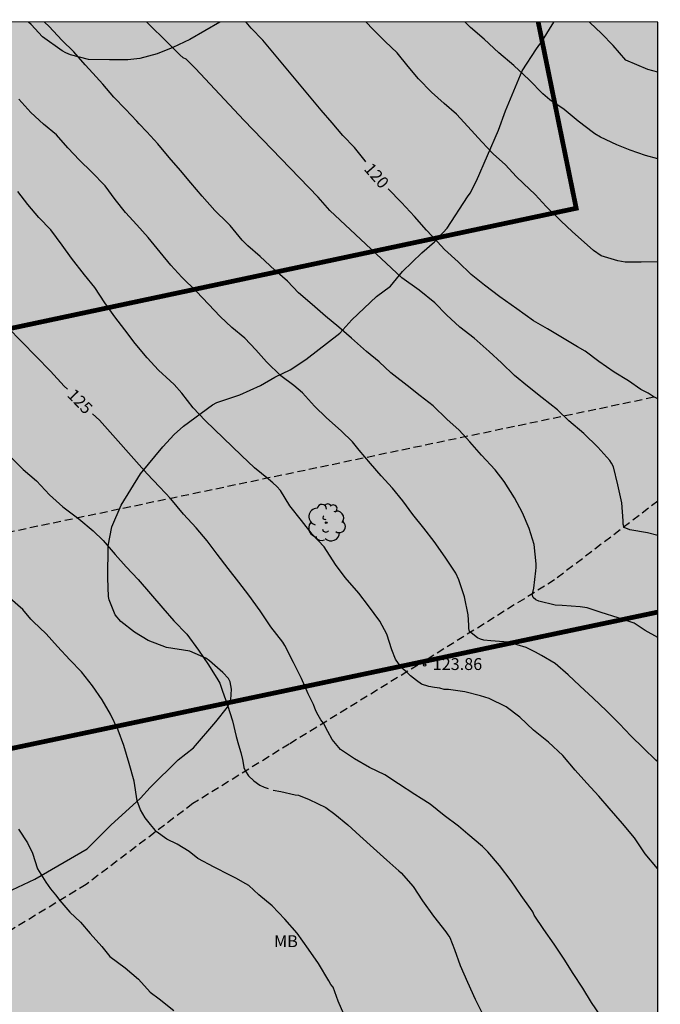
# Model space of a CAD drawing. Units: metres. Extents: x 578543 to 578894, y 4788790 to 4789041.
# Drawn here: x 578854 to 578894, y 4788978 to 4789041 of the extents above; entities that cross this region are included whole.
import ezdxf

# ---------------------------------------------------------------- set-up
doc = ezdxf.new("R2010")
doc.units = ezdxf.units.M
doc.linetypes.add('TRAZOS_NORMALES', pattern=[0.75, 0.5, -0.25])
for name, color, linetype in [('010106', 9, 'Continuous'), ('020104', 34, 'Continuous'), ('020204', 9, 'Continuous'), ('020307', 24, 'Continuous'), ('020308', 9, 'Continuous'), ('060128', 7, 'TRAZOS_NORMALES'), ('100109', 63, 'Continuous'), ('100202', 3, 'Continuous'), ('100301', 7, 'Continuous'), ('120105', 8, 'TRAZOS_NORMALES'), ('990504', 63, 'Continuous'), ('990511', 255, 'Continuous')]:
    doc.layers.add(name, color=color, linetype=linetype)
doc.layers.add('020105', color=24, linetype='Continuous', lineweight=30)
doc.layers.add('120102', color=8, linetype='TRAZOS_NORMALES', lineweight=30)
doc.styles.add('ARIAL', font='ARIAL.TTF', dxfattribs={"height": 1})
doc.styles.add('ARIALI', font='ARIALI.TTF', dxfattribs={"height": 1})

# ---------------------------------------------------------------- blocks, each defined once
blk = doc.blocks.new('COTAPU')
blk.add_circle((0, 0), 0.075)
blk = doc.blocks.new('ARBOL')
blk.add_circle((0, 0), 0.0587)
for centre, radius, start, end in [((-0.564, 0.381), 0.532, 92.28, 254.58), ((-0.28, 0.855), 0.3, 359.28777, 173.60777), ((0.097, 0.97), 0.21, 23.15651, 160.46651), ((0.438, 0.881), 0.24, 301.57804, 139.32804), ((0.656, 0.288), 0.443, 319.85562, 114.76562), ((-0.091, 0.321), 0.12, 119.14, 310.56), ((0.819, -0.249), 0.383, 235.52754, 62.02753), ((-0.556, -0.339), 0.555, 142.64, 266.54), ((-0.039, -0.384), 0.21, 189.64, 323.88), ((0.299, -0.624), 0.532, 224.67, 0.24), ((-0.301, -0.676), 0.45, 213.78, 295.32)]:
    blk.add_arc(centre, radius, start, end)

msp = doc.modelspace()

# ---------------------------------------------------------------- hatches: boundary and pattern name
at = {"layer": '990504'}
msp.add_hatch(color=256, dxfattribs=at).paths.add_polyline_path([(578854.386, 4789040.447), (578833.949, 4789040.447), (578834.325, 4789039.903), (578835.785, 4789038.029), (578836.311, 4789037.127), (578836.785, 4789036.035), (578837.455, 4789034.913), (578837.937, 4789033.891), (578838.317, 4789032.731), (578838.795, 4789031.619), (578839.087, 4789030.525), (578839.451, 4789028.301), (578839.579, 4789027.185), (578840.033, 4789022.345), (578840.287, 4789019.016), (578840.469, 4789015.424), (578840.469, 4789013.254), (578840.376, 4789010.77), (578840.052, 4789007.228), (578839.576, 4789004.774), (578839.02, 4789002.262), (578838.542, 4788998.692), (578838.516, 4788996.326), (578838.78, 4788993.936), (578839.47, 4788991.712), (578839.952, 4788990.556), (578840.574, 4788989.552), (578841.392, 4788988.342), (578841.624, 4788988.088), (578842.422, 4788987.438), (578843.33, 4788986.76), (578844.402, 4788986.244), (578845.636, 4788985.826), (578846.802, 4788985.338), (578847.062, 4788985.272), (578848.344, 4788985.2), (578849.646, 4788985.2), (578851.748, 4788985.388), (578852.758, 4788985.422), (578853.012, 4788985.468), (578854.796, 4788986.326), (578858.107, 4788988.222), (578859.603, 4788989.722), (578861.465, 4788991.432), (578862.081, 4788992.11), (578863.855, 4788993.844), (578864.805, 4788994.614), (578866.221, 4788996.244), (578866.953, 4788997.172), (578867.181, 4788997.65), (578867.219, 4788998.306), (578867.139, 4788998.78), (578867.021, 4788998.992), (578866.673, 4788999.374), (578865.826, 4789000.112), (578865.59, 4789000.282), (578864.59, 4789000.716), (578863.12, 4789000.946), (578861.946, 4789001.388), (578861.092, 4789001.924), (578860.222, 4789002.586), (578859.868, 4789003.006), (578859.484, 4789003.962), (578859.44, 4789004.17), (578859.404, 4789005.33), (578859.426, 4789007.362), (578859.65, 4789008.567), (578860.244, 4789009.933), (578861.476, 4789011.909), (578862.882, 4789013.627), (578863.602, 4789014.405), (578864.192, 4789014.921), (578866.012, 4789016.283), (578866.284, 4789016.421), (578867.748, 4789016.907), (578869.052, 4789017.501), (578869.952, 4789018.017), (578870.92, 4789018.493), (578871.914, 4789019.143), (578874.054, 4789020.807), (578874.812, 4789021.651), (578876.364, 4789023.111), (578877.246, 4789023.777), (578878.008, 4789024.691), (578879.226, 4789025.863), (578880.03, 4789026.557), (578880.828, 4789027.44), (578882.112, 4789029.41), (578882.292, 4789029.632), (578882.684, 4789030.412), (578884.076, 4789033.61), (578884.522, 4789034.838), (578885.572, 4789037.364), (578886.468, 4789038.758), (578886.858, 4789039.292), (578887.559, 4789040.446), (578866.467, 4789040.446), (578864.586, 4789039.342), (578863.518, 4789038.843), (578862.512, 4789038.433), (578861.424, 4789038.143), (578860.666, 4789038.067), (578859.511, 4789038.059), (578858.175, 4789038.079), (578857.047, 4789038.379), (578856.755, 4789038.501), (578856.513, 4789038.633), (578855.285, 4789039.505), (578854.573, 4789040.297)])
at = {"layer": '990511'}
msp.add_hatch(color=256, dxfattribs=at).paths.add_polyline_path([(578894.142, 4789040.446), (578560.099, 4789040.453, -0.134328), (578697.882, 4788880.507), (578704.782, 4788824.313), (578736.286, 4788833.934), (578739.076, 4788834.61), (578742.939, 4788835.042), (578748.107, 4788835.394), (578751.723, 4788836.042), (578754.963, 4788836.874), (578759.683, 4788837.553), (578766.331, 4788838.561), (578770.595, 4788839.761), (578774.699, 4788841.385), (578778.627, 4788842.585), (578782.899, 4788843.921), (578786.178, 4788845.145), (578789.642, 4788846.585), (578793.85, 4788848.288), (578797.434, 4788849.936), (578801.842, 4788851.696), (578806.61, 4788853.76), (578811.578, 4788856.336), (578817.146, 4788859.136), (578820.562, 4788860.983), (578825.208, 4788863.199), (578828.004, 4788864.091, -0.006224), (578830.878, 4788864.969), (578849.5, 4788873.912, -0.185082), (578854.137, 4788874.292), (578888.727, 4788864.183, -0.00281), (578890.001, 4788863.803, 0.00856), (578894.138, 4788862.621)])

# ---------------------------------------------------------------- linework, layer by layer
at = {"layer": '010106', "flags": 128}
msp.add_lwpolyline([(578544.146, 4788790.46), (578894.136, 4788790.453), (578894.142, 4789040.446), (578544.152, 4789040.453)], close=True, dxfattribs=at)
at = {"layer": '020104', "flags": 128}
for points, elevation in [([(578894.141, 4789001.587), (578893.333, 4789002.019), (578892.643, 4789002.479), (578891.633, 4789002.815), (578890.561, 4789003.161), (578889.681, 4789003.443), (578889.223, 4789003.523), (578888.087, 4789003.593), (578887.659, 4789003.621), (578886.629, 4789003.881), (578886.427, 4789003.957), (578886.267, 4789004.099), (578886.203, 4789004.289), (578886.269, 4789004.501), (578886.309, 4789004.703), (578886.429, 4789005.783), (578886.455, 4789006.003), (578886.455, 4789006.221), (578886.317, 4789007.451), (578886.013, 4789008.461), (578885.583, 4789009.453), (578885.083, 4789010.403), (578884.433, 4789011.421), (578883.865, 4789012.161), (578882.993, 4789013.095), (578882.273, 4789013.933), (578881.595, 4789014.669), (578880.819, 4789015.373), (578879.953, 4789016.207), (578879.124, 4789016.841), (578878.31, 4789017.487), (578877.462, 4789018.139), (578877.28, 4789018.303), (578876.548, 4789018.989), (578875.734, 4789019.643), (578874.784, 4789020.473), (578873.984, 4789021.169), (578873.152, 4789021.875), (578872.312, 4789022.615), (578871.45, 4789023.337), (578870.744, 4789024.093), (578869.94, 4789024.787), (578869.026, 4789025.639), (578868.24, 4789026.305), (578867.882, 4789026.675), (578867.132, 4789027.589), (578866.96, 4789027.759), (578866.166, 4789028.547), (578865.368, 4789029.459), (578864.636, 4789030.289), (578864.002, 4789031.069), (578863.278, 4789031.891), (578862.562, 4789032.759), (578861.858, 4789033.517), (578861.382, 4789034.023), (578861.236, 4789034.177), (578860.524, 4789034.943), (578859.776, 4789035.695), (578859.084, 4789036.519), (578858.461, 4789037.221), (578857.967, 4789037.749), (578857.255, 4789038.573), (578856.509, 4789039.301), (578855.709, 4789040.175), (578855.401, 4789040.447)], 122), ([(578894.141, 4789008.025), (578893.479, 4789008.181), (578892.377, 4789008.387), (578892.001, 4789008.529), (578891.947, 4789008.731), (578891.947, 4789008.953), (578891.867, 4789010.077), (578891.617, 4789011.227), (578891.337, 4789012.365), (578891.219, 4789012.579), (578891.095, 4789012.753), (578890.337, 4789013.609), (578889.459, 4789014.453), (578888.523, 4789015.259), (578887.793, 4789015.961), (578886.835, 4789016.715), (578885.915, 4789017.447), (578885.081, 4789018.131), (578884.257, 4789018.929), (578883.485, 4789019.649), (578882.537, 4789020.483), (578881.632, 4789021.171), (578880.8, 4789021.967), (578880.052, 4789022.705), (578879.062, 4789023.515), (578877.98, 4789024.297), (578873.424, 4789028.545), (578872.678, 4789029.387), (578868, 4789034.251), (578864.932, 4789037.519), (578864.352, 4789038.093), (578864.156, 4789038.187), (578863.948, 4789038.369), (578863.236, 4789039.099), (578861.858, 4789040.447)], 121), ([(578894.141, 4789025.306), (578893.086, 4789025.277), (578892.066, 4789025.281), (578891.61, 4789025.361), (578890.562, 4789025.693), (578890.067, 4789026.018), (578889.669, 4789026.384), (578888.749, 4789027.196), (578888.015, 4789027.89), (578887.086, 4789028.796), (578886.382, 4789029.562), (578885.652, 4789030.254), (578885.192, 4789030.686), (578884.508, 4789031.422), (578883.732, 4789032.126), (578883.012, 4789032.892), (578882.13, 4789033.85), (578881.422, 4789034.622), (578880.648, 4789035.306), (578879.834, 4789036.028), (578879.032, 4789036.856), (578878.376, 4789037.634), (578877.676, 4789038.502), (578876.916, 4789039.222), (578876.144, 4789040.006), (578875.727, 4789040.446)], 119), ([(578894.141, 4789031.81), (578893.362, 4789032.021), (578892.384, 4789032.349), (578891.536, 4789032.697), (578890.505, 4789033.167), (578890.155, 4789033.391), (578890.062, 4789033.454), (578889.11, 4789034.196), (578888.214, 4789034.934), (578887.31, 4789035.536), (578886.878, 4789035.922), (578886.006, 4789036.802), (578885.044, 4789037.706), (578884.104, 4789038.498), (578883.168, 4789039.376), (578882.312, 4789040.106), (578881.962, 4789040.446)], 118), ([(578894.142, 4789037.287), (578893.508, 4789037.453), (578892.11, 4789038.044), (578891.314, 4789038.97), (578890.576, 4789039.73), (578889.842, 4789040.416), (578889.81, 4789040.446)], 117), ([(578894.141, 4788993.719), (578894.005, 4788993.831), (578893.225, 4788994.597), (578892.431, 4788995.365), (578891.715, 4788996.119), (578890.891, 4788996.955), (578890.051, 4788997.743), (578889.217, 4788998.517), (578888.465, 4788999.221), (578887.649, 4788999.939), (578886.785, 4789000.445), (578886.407, 4789000.645), (578885.815, 4789000.951), (578884.683, 4789001.277), (578883.581, 4789001.359), (578883.143, 4789001.411), (578882.943, 4789001.465), (578882.745, 4789001.551), (578882.241, 4789001.953), (578882.191, 4789002.153), (578882.191, 4789002.367), (578882.159, 4789003.005), (578881.933, 4789004.137), (578881.571, 4789005.219), (578881.373, 4789005.633), (578880.707, 4789006.659), (578880.021, 4789007.645), (578879.359, 4789008.489), (578878.659, 4789009.357), (578878.033, 4789010.203), (578877.389, 4789011.019), (578876.675, 4789011.793), (578875.986, 4789012.561), (578875.27, 4789013.419), (578874.844, 4789013.927), (578874.134, 4789014.639), (578873.21, 4789015.453), (578872.458, 4789016.191), (578871.702, 4789017.031), (578871.15, 4789017.499), (578870.332, 4789018.109), (578869.428, 4789018.987), (578868.748, 4789019.755), (578868.05, 4789020.481), (578867.232, 4789021.159), (578866.49, 4789021.853), (578865.77, 4789022.633), (578865.002, 4789023.435), (578864.068, 4789024.337), (578863.376, 4789025.095), (578862.7, 4789025.919), (578861.954, 4789026.849), (578861.236, 4789027.631), (578860.516, 4789028.413), (578859.86, 4789029.231), (578859.228, 4789030.103), (578858.368, 4789030.987), (578857.608, 4789031.721), (578856.872, 4789032.495), (578856.157, 4789033.327), (578855.351, 4789034.007), (578854.539, 4789034.731), (578853.777, 4789035.587)], 123), ([(578894.14, 4788986.954), (578894.108, 4788986.989), (578893.334, 4788987.917), (578892.655, 4788988.925), (578891.907, 4788989.829), (578891.069, 4788990.799), (578890.409, 4788991.555), (578889.657, 4788992.385), (578888.919, 4788993.199), (578888.129, 4788994.129), (578887.233, 4788994.967), (578886.291, 4788995.733), (578885.419, 4788996.547), (578884.561, 4788997.197), (578883.475, 4788997.733), (578882.943, 4788997.897), (578881.943, 4788998.137), (578880.915, 4788998.297), (578880.645, 4788998.303), (578880.36, 4788998.383), (578880.042, 4788998.429), (578879.678, 4788998.49), (578879.207, 4788998.626), (578878.889, 4788998.854), (578878.509, 4788999.158), (578878.27, 4788999.401), (578878.085, 4788999.552), (578877.902, 4788999.749), (578877.751, 4788999.932), (578877.569, 4789000.205), (578877.341, 4789000.795), (578877.027, 4789001.799), (578876.583, 4789002.611), (578875.875, 4789003.585), (578875.257, 4789004.389), (578874.389, 4789005.373), (578873.791, 4789006.189), (578873.055, 4789007.307), (578872.318, 4789008.105), (578871.63, 4789008.961), (578870.902, 4789009.899), (578870.302, 4789010.853), (578870.082, 4789011.115), (578869.834, 4789011.349), (578869.544, 4789011.569), (578868.66, 4789012.289), (578867.838, 4789013.065), (578865.554, 4789015.287), (578864.788, 4789016.093), (578864.07, 4789017.011), (578863.604, 4789017.551), (578863.338, 4789017.781), (578862.594, 4789018.469), (578861.89, 4789019.245), (578861.136, 4789020.149), (578860.488, 4789021.013), (578859.84, 4789021.837), (578859.206, 4789022.723), (578858.594, 4789023.693), (578857.934, 4789024.475), (578857.108, 4789025.525), (578856.528, 4789026.351), (578855.802, 4789027.317), (578855.042, 4789028.101), (578854.35, 4789028.935), (578853.727, 4789029.745)], 124), ([(578853.264, 4789012.991), (578854.06, 4789012.185), (578854.904, 4789011.463), (578855.712, 4789010.581), (578856.574, 4789009.827), (578857.574, 4789009.081), (578858.484, 4789008.321), (578859.108, 4789007.696), (578859.858, 4789006.812), (578860.564, 4789006.048), (578861.326, 4789005.246), (578862.098, 4789004.328), (578862.88, 4789003.44), (578863.564, 4789002.632), (578864.394, 4789001.784), (578865.126, 4789000.786), (578865.756, 4788999.858), (578866.345, 4788998.902), (578866.477, 4788998.702), (578866.635, 4788998.258), (578866.961, 4788997.3), (578867.279, 4788996.32), (578867.519, 4788995.328), (578867.66, 4788994.795), (578867.797, 4788994.309), (578867.918, 4788993.869), (578867.964, 4788993.52), (578867.994, 4788993.368), (578868.101, 4788993.142), (578868.297, 4788992.837), (578868.616, 4788992.534), (578868.995, 4788992.26), (578869.284, 4788992.124), (578869.526, 4788992.033)], 126), ([(578874.457, 4788977.458), (578873.947, 4788978.61), (578873.637, 4788979.502), (578873.491, 4788979.658), (578873.369, 4788979.89), (578872.711, 4788980.982), (578872.085, 4788981.888), (578871.357, 4788982.904), (578870.573, 4788983.796), (578869.783, 4788984.628), (578868.943, 4788985.336), (578868.309, 4788985.914), (578868.121, 4788986.03), (578867.495, 4788986.378), (578867.117, 4788986.578), (578866.129, 4788987.082), (578865.095, 4788987.626), (578864.55, 4788988.063), (578863.777, 4788988.519), (578863.124, 4788988.852), (578862.453, 4788989.328), (578862.305, 4788989.52), (578862.093, 4788989.778), (578861.759, 4788990.188), (578861.471, 4788990.689), (578861.251, 4788991.272), (578861.059, 4788992.5), (578860.762, 4788993.628), (578860.412, 4788994.768), (578860.066, 4788995.732), (578859.58, 4788996.738), (578859.048, 4788997.64), (578858.428, 4788998.536), (578857.746, 4788999.408), (578857, 4789000.168), (578856.232, 4789001.016), (578855.51, 4789001.818), (578854.692, 4789002.584), (578854.552, 4789002.74), (578854.034, 4789003.342), (578853.24, 4789004.034)], 127), ([(578869.845, 4788991.942), (578870.331, 4788991.851), (578871.227, 4788991.65), (578871.445, 4788991.616), (578872.121, 4788991.35), (578873.167, 4788990.846), (578873.735, 4788990.428), (578874.569, 4788989.742), (578875.321, 4788989.05), (578876.179, 4788988.282), (578877.015, 4788987.522), (578877.785, 4788986.848), (578877.929, 4788986.708), (578878.687, 4788985.86), (578879.283, 4788984.956), (578879.973, 4788983.986), (578880.749, 4788982.992), (578880.869, 4788982.808), (578881.007, 4788982.64), (578881.305, 4788981.884), (578881.653, 4788980.86), (578882.123, 4788979.804), (578882.599, 4788978.742), (578883.085, 4788977.78)], 126), ([(578853.756, 4788989.48), (578854.338, 4788988.614), (578854.652, 4788987.952), (578854.956, 4788986.97), (578855.494, 4788986.128), (578855.782, 4788985.704), (578856.1, 4788985.324), (578856.375, 4788984.973), (578857.01, 4788984.231), (578857.678, 4788983.594), (578858.3, 4788982.881), (578859.028, 4788982.061), (578859.529, 4788981.44), (578860.497, 4788980.72), (578861.331, 4788979.992), (578862.075, 4788979.182), (578862.655, 4788978.755), (578863.573, 4788978.02)], 128)]:
    msp.add_lwpolyline(points, dxfattribs=dict(at, elevation=elevation))
at = {"layer": '020105', "flags": 128}
for points, elevation in [([(578875.692, 4789031.62), (578875.644, 4789031.682), (578874.988, 4789032.52), (578874.24, 4789033.286), (578873.562, 4789034.078), (578872.87, 4789034.886), (578869.192, 4789039.304), (578868.45, 4789040.068), (578868.131, 4789040.446)], 120), ([(578894.141, 4789016.661), (578893.848, 4789016.791), (578893.523, 4789017.001), (578893.057, 4789017.233), (578892.273, 4789017.783), (578891.369, 4789018.337), (578890.399, 4789019.003), (578889.541, 4789019.659), (578889.067, 4789019.943), (578888.115, 4789020.497), (578887.169, 4789021.079), (578886.281, 4789021.579), (578885.237, 4789022.335), (578884.163, 4789023.099), (578883.188, 4789023.839), (578882.352, 4789024.501), (578881.532, 4789025.299), (578880.666, 4789026.087), (578880.224, 4789026.557), (578879.536, 4789027.309), (578878.768, 4789028.161), (578877.956, 4789029.046), (578877.117, 4789029.907)], 120), ([(578850.332, 4789023.951), (578854.882, 4789019.321), (578855.782, 4789018.399), (578856.648, 4789017.449), (578856.852, 4789017.259)], 125), ([(578890.528, 4788977.662), (578889.942, 4788978.538), (578889.398, 4788979.438), (578888.786, 4788980.366), (578888.21, 4788981.26), (578887.591, 4788982.21), (578886.927, 4788983.14), (578886.321, 4788984.048), (578886.235, 4788984.252), (578886.101, 4788984.46), (578885.501, 4788985.282), (578884.877, 4788986.216), (578884.143, 4788987.172), (578883.395, 4788988.04), (578883.057, 4788988.372), (578882.139, 4788989.166), (578881.555, 4788989.668), (578880.651, 4788990.332), (578879.761, 4788991.05), (578879.191, 4788991.414), (578878.781, 4788991.672), (578877.763, 4788992.338), (578876.899, 4788992.906), (578875.937, 4788993.374), (578874.991, 4788993.924), (578874.093, 4788994.506), (578873.562, 4788995.143), (578873.304, 4788995.644), (578873.022, 4788996.175), (578872.864, 4788996.388), (578872.697, 4788996.676), (578872.545, 4788996.95), (578872.394, 4788997.344), (578872.155, 4788997.804), (578872.063, 4788998.023), (578871.625, 4788998.985), (578871.119, 4788999.997), (578870.583, 4789001.081), (578870.463, 4789001.283), (578869.691, 4789002.251), (578869.034, 4789003.261), (578868.306, 4789004.245), (578867.676, 4789005.081), (578866.998, 4789005.941), (578866.31, 4789006.843), (578865.674, 4789007.683), (578864.984, 4789008.499), (578864.186, 4789009.377), (578863.38, 4789010.343), (578862.666, 4789011.095), (578861.888, 4789011.919), (578858.882, 4789015.305), (578858.444, 4789015.697)], 125)]:
    msp.add_lwpolyline(points, dxfattribs=dict(at, elevation=elevation))
at = {"layer": '060128'}
msp.add_polyline3d([(578894.141, 4789010.194, 120.736), (578887.615, 4789005.221, 121.689), (578879.623, 4789000.233, 123.784), (578870.863, 4788994.848, 125.42), (578864.777, 4788991.09, 126.536), (578858.041, 4788985.984, 127.768), (578849.448, 4788980.766, 129.164), (578840.446, 4788977.263, 130.441)], dxfattribs=at)
at = {"layer": '100109'}
for points in [[(578853.012, 4788985.468), (578854.796, 4788986.326), (578858.107, 4788988.222), (578859.603, 4788989.722), (578861.465, 4788991.432), (578862.081, 4788992.11), (578863.855, 4788993.844), (578864.805, 4788994.614), (578866.221, 4788996.244), (578866.953, 4788997.172), (578867.181, 4788997.65), (578867.219, 4788998.306), (578867.139, 4788998.78), (578867.021, 4788998.992), (578866.673, 4788999.374), (578865.826, 4789000.112), (578865.59, 4789000.282), (578864.59, 4789000.716), (578863.12, 4789000.946), (578861.946, 4789001.388), (578861.092, 4789001.924), (578860.222, 4789002.586), (578859.868, 4789003.006), (578859.484, 4789003.962), (578859.44, 4789004.17), (578859.404, 4789005.33), (578859.426, 4789007.362), (578859.65, 4789008.567), (578860.244, 4789009.933), (578861.476, 4789011.909), (578862.882, 4789013.627), (578863.602, 4789014.405), (578864.192, 4789014.921), (578866.012, 4789016.283), (578866.284, 4789016.421), (578867.748, 4789016.907), (578869.052, 4789017.501), (578869.952, 4789018.017), (578870.92, 4789018.493), (578871.914, 4789019.143), (578874.054, 4789020.807), (578874.812, 4789021.651), (578876.364, 4789023.111), (578877.246, 4789023.777), (578878.008, 4789024.691), (578879.226, 4789025.863), (578880.03, 4789026.557), (578880.828, 4789027.44), (578882.112, 4789029.41), (578882.292, 4789029.632), (578882.684, 4789030.412), (578884.076, 4789033.61), (578884.522, 4789034.838), (578885.572, 4789037.364), (578886.468, 4789038.758), (578886.858, 4789039.292), (578887.559, 4789040.446)], [(578866.467, 4789040.446), (578864.586, 4789039.342), (578863.518, 4789038.843), (578862.512, 4789038.433), (578861.424, 4789038.143), (578860.666, 4789038.067), (578859.511, 4789038.059), (578858.175, 4789038.079), (578857.047, 4789038.379), (578856.755, 4789038.501), (578856.513, 4789038.633), (578855.285, 4789039.505), (578854.573, 4789040.297), (578854.386, 4789040.447)]]:
    msp.add_lwpolyline(points, dxfattribs=at)
at = {"layer": '120102', "const_width": 0.3, "flags": 128}
msp.add_lwpolyline([(578886.582, 4789040.446), (578888.98, 4789028.686), (578772.462, 4789003.927)], dxfattribs=at)
at = {"layer": '120102'}
msp.add_lwpolyline([(578777.712, 4788978.614, 0.3, 0.3, 0), (578894.141, 4789003.185, 0.3, 0.3, 0)], format="xyseb", dxfattribs=at)
at = {"layer": '120105', "flags": 128}
msp.add_lwpolyline([(578770.07, 4788990.843), (578894.141, 4789016.821)], dxfattribs=at)

# ---------------------------------------------------------------- block references
at = {"layer": '020204', "rotation": 359.9987685839998}
msp.add_blockref('COTAPU', (578879.403, 4788999.838, 123.855), dxfattribs=at)
at = {"layer": '100202', "rotation": 359.9987685839998}
msp.add_blockref('ARBOL', (578873.2, 4789008.831, 131.8), dxfattribs=at)

# ---------------------------------------------------------------- texts
at = {"layer": '020307', "style": 'ARIALI'}
for s, rotation, p in [('120', 311.15377, (578875.534, 4789031.14, 119.997)), ('125', 313.90777, (578856.791, 4789016.843, 124.996))]:
    msp.add_text(s, height=0.75, rotation=rotation, dxfattribs=at).set_placement(p)
at = {"layer": '020308', "style": 'ARIAL'}
msp.add_text('123.86', height=0.75, rotation=359.99877, dxfattribs=at).set_placement((578879.921, 4788999.526, 123.851))
at = {"layer": '100301', "style": 'ARIAL'}
msp.add_text('MB', height=0.75, rotation=359.99877, dxfattribs=at).set_placement((578869.9, 4788982.025))

doc.saveas('drawing.dxf')
